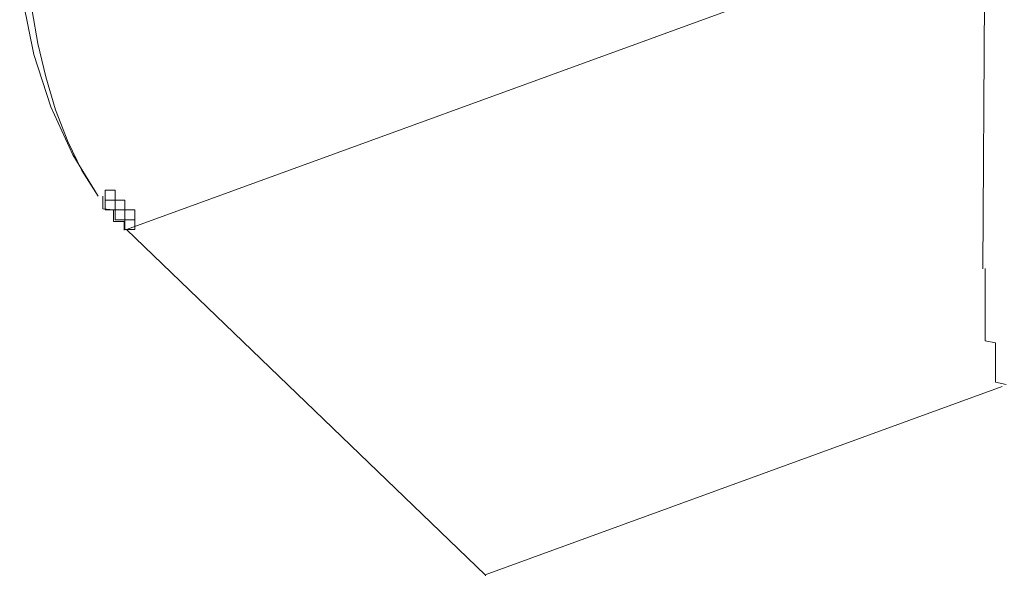
# Model space of a CAD drawing. Units: millimetres. Extents: x 160.8 to 243.4, y 117.6 to 168.6.
# Drawn here: x 186.8 to 187.3, y 130.4 to 130.7 of the extents above; entities that cross this region are included whole.
import ezdxf

# ---------------------------------------------------------------- set-up
doc = ezdxf.new("R2010")
doc.units = ezdxf.units.MM
doc.header["$MEASUREMENT"] = 0
doc.layers.add('Livello 1', color=7, linetype='Continuous', lineweight=0)

msp = doc.modelspace()

# ---------------------------------------------------------------- linework, layer by layer
at = {"layer": 'Livello 1', "color": 7, "lineweight": 0}
for p, q in [((187.31212, 130.82341), (187.31004, 130.51815)), ((187.24968, 130.68498), (186.84964, 130.53925)), ((186.83689, 130.55728), (186.83689, 130.55672)), ((186.83689, 130.55672), (186.83689, 130.55615)), ((186.83689, 130.55615), (186.83689, 130.55555)), ((186.83689, 130.55555), (186.83689, 130.55498)), ((186.83689, 130.55498), (186.83689, 130.55441)), ((186.83689, 130.55441), (186.83689, 130.55385)), ((186.83689, 130.55385), (186.83689, 130.55329)), ((186.83689, 130.55329), (186.83689, 130.55269)), ((186.83689, 130.55269), (186.83689, 130.55213)), ((186.83689, 130.55213), (186.83689, 130.55156)), ((186.83689, 130.55156), (186.83689, 130.55099)), ((186.83689, 130.55099), (186.83689, 130.55043)), ((186.83689, 130.55043), (186.84262, 130.54983)), ((186.84262, 130.54983), (186.84262, 130.54927)), ((186.84262, 130.54927), (186.84262, 130.54871)), ((186.84262, 130.54871), (186.84262, 130.54814)), ((186.84262, 130.54814), (186.84262, 130.54757)), ((186.84262, 130.54757), (186.84262, 130.54697)), ((186.84262, 130.54697), (186.84262, 130.5464)), ((186.84262, 130.5464), (186.84262, 130.54584)), ((186.84262, 130.54584), (186.84262, 130.54528)), ((186.84262, 130.54528), (186.84262, 130.54472)), ((186.84262, 130.54472), (186.84262, 130.54412)), ((186.84262, 130.54412), (186.84262, 130.54355)), ((186.84262, 130.54355), (186.84833, 130.54355)), ((186.84833, 130.54355), (186.84833, 130.54298)), ((186.84833, 130.54298), (186.84833, 130.54242)), ((186.84833, 130.54242), (186.84833, 130.54186)), ((186.84833, 130.54186), (186.84833, 130.54126)), ((186.84833, 130.54126), (186.84833, 130.5407)), ((186.84833, 130.5407), (186.84833, 130.54014)), ((186.84833, 130.54014), (186.84833, 130.53957)), ((186.84833, 130.53957), (186.84833, 130.539)), ((186.84964, 130.53925), (187.04242, 130.35371)), ((187.31128, 130.5184), (187.31128, 130.51727)), ((187.31128, 130.51727), (187.31128, 130.51614)), ((187.31128, 130.51614), (187.31128, 130.51441)), ((187.31128, 130.51441), (187.31128, 130.51329)), ((187.31128, 130.51329), (187.31128, 130.51212)), ((187.31128, 130.51212), (187.31128, 130.51098)), ((187.31128, 130.51098), (187.31128, 130.50982)), ((187.31128, 130.50982), (187.31128, 130.5087)), ((187.31128, 130.5087), (187.31128, 130.50757)), ((187.31128, 130.50757), (187.31128, 130.5064)), ((187.31128, 130.5064), (187.31128, 130.50528)), ((187.31128, 130.50528), (187.31128, 130.50411)), ((187.31128, 130.50411), (187.31128, 130.50241)), ((187.31128, 130.50241), (187.31128, 130.50125)), ((187.31128, 130.50125), (187.31128, 130.50013)), ((187.31128, 130.50013), (187.31128, 130.49897)), ((187.31128, 130.49897), (187.31128, 130.49783)), ((187.31128, 130.49783), (187.31128, 130.49671)), ((187.31128, 130.49671), (187.31128, 130.49497)), ((187.31128, 130.49497), (187.31128, 130.49384)), ((187.31128, 130.49384), (187.31128, 130.49268)), ((187.31128, 130.49268), (187.31128, 130.49155)), ((187.31128, 130.49155), (187.31128, 130.48982)), ((187.31128, 130.48982), (187.31128, 130.4887)), ((187.31128, 130.4887), (187.31128, 130.48753)), ((187.31128, 130.48753), (187.31128, 130.4864)), ((187.31128, 130.4864), (187.31128, 130.48467)), ((187.31128, 130.48467), (187.31128, 130.48355)), ((187.31128, 130.48355), (187.31128, 130.48241)), ((187.31128, 130.48241), (187.31128, 130.48125)), ((187.31128, 130.48125), (187.31128, 130.47956)), ((187.31128, 130.47956), (187.31699, 130.47839)), ((187.31699, 130.47839), (187.31699, 130.47726)), ((187.31699, 130.47726), (187.31699, 130.47554)), ((187.31699, 130.47554), (187.31699, 130.4744)), ((187.31699, 130.4744), (187.31699, 130.47324)), ((187.31699, 130.47324), (187.31699, 130.47155)), ((187.31699, 130.47155), (187.31699, 130.47038)), ((187.31699, 130.47038), (187.31699, 130.46925)), ((187.31699, 130.46925), (187.31699, 130.46753)), ((187.31699, 130.46753), (187.31699, 130.4664)), ((187.31699, 130.4664), (187.31699, 130.46527)), ((187.31699, 130.46527), (187.31699, 130.46411)), ((187.31699, 130.46411), (187.31699, 130.46241)), ((187.31699, 130.46241), (187.31699, 130.46124)), ((187.31699, 130.46124), (187.31699, 130.46012)), ((187.31699, 130.46012), (187.31699, 130.45839)), ((187.31699, 130.45839), (187.31699, 130.45726)), ((187.31699, 130.45726), (187.32272, 130.4561)), ((187.04242, 130.35371), (187.32056, 130.455)), ((187.04263, 130.35323), (187.04263, 130.3538))]:
    msp.add_line(p, q, dxfattribs=at)
for points in [[(186.83431, 130.55721), (186.82568, 130.57104), (186.81803, 130.58669), (186.81153, 130.60363), (186.80617, 130.62133), (186.80197, 130.63923), (186.79891, 130.65686), (186.797, 130.67376), (186.79622, 130.68952)], [(186.83431, 130.55721), (186.8207, 130.57939), (186.80895, 130.60529), (186.79982, 130.63337), (186.79411, 130.66173), (186.79219, 130.68813)]]:
    msp.add_lwpolyline(points, dxfattribs=at)
for points in [[(186.83816, 130.55516), (186.84346, 130.55516), (186.84346, 130.56044), (186.83816, 130.56044)], [(186.83816, 130.55516), (186.84346, 130.55516), (186.84346, 130.56044), (186.83816, 130.56044)], [(186.83816, 130.55516), (186.84346, 130.55516), (186.84346, 130.56044), (186.83816, 130.56044)], [(186.83816, 130.55516), (186.84346, 130.55516), (186.84346, 130.56044), (186.83816, 130.56044)], [(186.83816, 130.55516), (186.84346, 130.55516), (186.84346, 130.56044), (186.83816, 130.56044)], [(186.83816, 130.55516), (186.84346, 130.55516), (186.84346, 130.56044), (186.83816, 130.56044)], [(186.83816, 130.55516), (186.84346, 130.55516), (186.84346, 130.56044), (186.83816, 130.56044)], [(186.83816, 130.55516), (186.84346, 130.55516), (186.84346, 130.56044), (186.83816, 130.56044)], [(186.83816, 130.55516), (186.84346, 130.55516), (186.84346, 130.56044), (186.83816, 130.56044)], [(186.83816, 130.55516), (186.84346, 130.55516), (186.84346, 130.56044), (186.83816, 130.56044)], [(186.83816, 130.55516), (186.84346, 130.55516), (186.84346, 130.56044), (186.83816, 130.56044)], [(186.83816, 130.55516), (186.84346, 130.55516), (186.84346, 130.56044), (186.83816, 130.56044)], [(186.83816, 130.55516), (186.84346, 130.55516), (186.84346, 130.56044), (186.83816, 130.56044)], [(186.83816, 130.55516), (186.84346, 130.55516), (186.84346, 130.56044), (186.83816, 130.56044)], [(186.83816, 130.55516), (186.84346, 130.55516), (186.84346, 130.56044), (186.83816, 130.56044)], [(186.83816, 130.55516), (186.84346, 130.55516), (186.84346, 130.56044), (186.83816, 130.56044)], [(186.83816, 130.55516), (186.84346, 130.55516), (186.84346, 130.56044), (186.83816, 130.56044)], [(186.83816, 130.55516), (186.84346, 130.55516), (186.84346, 130.56044), (186.83816, 130.56044)], [(186.83816, 130.55516), (186.84346, 130.55516), (186.84346, 130.56044), (186.83816, 130.56044)], [(186.83816, 130.55516), (186.84346, 130.55516), (186.84346, 130.56044), (186.83816, 130.56044)], [(186.83816, 130.55516), (186.84346, 130.55516), (186.84346, 130.56044), (186.83816, 130.56044)], [(186.83816, 130.55516), (186.84346, 130.55516), (186.84346, 130.56044), (186.83816, 130.56044)], [(186.83816, 130.54987), (186.84346, 130.54987), (186.84346, 130.55516), (186.83816, 130.55516)], [(186.83816, 130.54987), (186.84346, 130.54987), (186.84346, 130.55516), (186.83816, 130.55516)], [(186.83816, 130.54987), (186.84346, 130.54987), (186.84346, 130.55516), (186.83816, 130.55516)], [(186.83816, 130.54987), (186.84346, 130.54987), (186.84346, 130.55516), (186.83816, 130.55516)], [(186.83816, 130.54987), (186.84346, 130.54987), (186.84346, 130.55516), (186.83816, 130.55516)], [(186.83816, 130.54987), (186.84346, 130.54987), (186.84346, 130.55516), (186.83816, 130.55516)], [(186.83816, 130.54987), (186.84346, 130.54987), (186.84346, 130.55516), (186.83816, 130.55516)], [(186.83816, 130.54987), (186.84346, 130.54987), (186.84346, 130.55516), (186.83816, 130.55516)], [(186.83816, 130.54987), (186.84346, 130.54987), (186.84346, 130.55516), (186.83816, 130.55516)], [(186.83816, 130.54987), (186.84346, 130.54987), (186.84346, 130.55516), (186.83816, 130.55516)], [(186.83816, 130.54987), (186.84346, 130.54987), (186.84346, 130.55516), (186.83816, 130.55516)], [(186.84346, 130.54987), (186.84876, 130.54987), (186.84876, 130.55516), (186.84346, 130.55516)], [(186.84346, 130.54987), (186.84876, 130.54987), (186.84876, 130.55516), (186.84346, 130.55516)], [(186.84346, 130.54987), (186.84876, 130.54987), (186.84876, 130.55516), (186.84346, 130.55516)], [(186.84346, 130.54987), (186.84876, 130.54987), (186.84876, 130.55516), (186.84346, 130.55516)], [(186.84346, 130.54987), (186.84876, 130.54987), (186.84876, 130.55516), (186.84346, 130.55516)], [(186.84346, 130.54987), (186.84876, 130.54987), (186.84876, 130.55516), (186.84346, 130.55516)], [(186.84346, 130.54987), (186.84876, 130.54987), (186.84876, 130.55516), (186.84346, 130.55516)], [(186.84346, 130.54987), (186.84876, 130.54987), (186.84876, 130.55516), (186.84346, 130.55516)], [(186.84346, 130.54987), (186.84876, 130.54987), (186.84876, 130.55516), (186.84346, 130.55516)], [(186.84346, 130.54987), (186.84876, 130.54987), (186.84876, 130.55516), (186.84346, 130.55516)], [(186.84346, 130.54987), (186.84876, 130.54987), (186.84876, 130.55516), (186.84346, 130.55516)], [(186.84346, 130.54987), (186.84876, 130.54987), (186.84876, 130.55516), (186.84346, 130.55516)], [(186.84346, 130.54987), (186.84876, 130.54987), (186.84876, 130.55516), (186.84346, 130.55516)], [(186.84346, 130.54987), (186.84876, 130.54987), (186.84876, 130.55516), (186.84346, 130.55516)], [(186.84346, 130.54987), (186.84876, 130.54987), (186.84876, 130.55516), (186.84346, 130.55516)], [(186.84346, 130.54457), (186.84876, 130.54457), (186.84876, 130.54987), (186.84346, 130.54987)], [(186.84346, 130.54457), (186.84876, 130.54457), (186.84876, 130.54987), (186.84346, 130.54987)], [(186.84346, 130.54457), (186.84876, 130.54457), (186.84876, 130.54987), (186.84346, 130.54987)], [(186.84346, 130.54457), (186.84876, 130.54457), (186.84876, 130.54987), (186.84346, 130.54987)], [(186.84346, 130.54457), (186.84876, 130.54457), (186.84876, 130.54987), (186.84346, 130.54987)], [(186.84346, 130.54457), (186.84876, 130.54457), (186.84876, 130.54987), (186.84346, 130.54987)], [(186.84346, 130.54457), (186.84876, 130.54457), (186.84876, 130.54987), (186.84346, 130.54987)], [(186.84346, 130.54457), (186.84876, 130.54457), (186.84876, 130.54987), (186.84346, 130.54987)], [(186.84346, 130.54457), (186.84876, 130.54457), (186.84876, 130.54987), (186.84346, 130.54987)], [(186.84346, 130.54457), (186.84876, 130.54457), (186.84876, 130.54987), (186.84346, 130.54987)], [(186.84346, 130.54457), (186.84876, 130.54457), (186.84876, 130.54987), (186.84346, 130.54987)], [(186.84346, 130.54457), (186.84876, 130.54457), (186.84876, 130.54987), (186.84346, 130.54987)], [(186.84346, 130.54457), (186.84876, 130.54457), (186.84876, 130.54987), (186.84346, 130.54987)], [(186.84346, 130.54457), (186.84876, 130.54457), (186.84876, 130.54987), (186.84346, 130.54987)], [(186.84346, 130.54457), (186.84876, 130.54457), (186.84876, 130.54987), (186.84346, 130.54987)], [(186.84346, 130.54457), (186.84876, 130.54457), (186.84876, 130.54987), (186.84346, 130.54987)], [(186.84346, 130.54457), (186.84876, 130.54457), (186.84876, 130.54987), (186.84346, 130.54987)], [(186.84346, 130.54457), (186.84876, 130.54457), (186.84876, 130.54987), (186.84346, 130.54987)], [(186.84346, 130.54457), (186.84876, 130.54457), (186.84876, 130.54987), (186.84346, 130.54987)], [(186.84346, 130.54457), (186.84876, 130.54457), (186.84876, 130.54987), (186.84346, 130.54987)], [(186.84346, 130.54457), (186.84876, 130.54457), (186.84876, 130.54987), (186.84346, 130.54987)], [(186.84876, 130.54457), (186.85406, 130.54457), (186.85406, 130.54987), (186.84876, 130.54987)], [(186.84876, 130.54457), (186.85406, 130.54457), (186.85406, 130.54987), (186.84876, 130.54987)], [(186.84876, 130.54457), (186.85406, 130.54457), (186.85406, 130.54987), (186.84876, 130.54987)], [(186.84876, 130.54457), (186.85406, 130.54457), (186.85406, 130.54987), (186.84876, 130.54987)], [(186.84876, 130.54457), (186.85406, 130.54457), (186.85406, 130.54987), (186.84876, 130.54987)], [(186.84876, 130.54457), (186.85406, 130.54457), (186.85406, 130.54987), (186.84876, 130.54987)], [(186.84876, 130.54457), (186.85406, 130.54457), (186.85406, 130.54987), (186.84876, 130.54987)], [(186.84876, 130.54457), (186.85406, 130.54457), (186.85406, 130.54987), (186.84876, 130.54987)], [(186.84876, 130.53928), (186.85406, 130.53928), (186.85406, 130.54457), (186.84876, 130.54457)], [(186.84876, 130.53928), (186.85406, 130.53928), (186.85406, 130.54457), (186.84876, 130.54457)], [(186.84876, 130.53928), (186.85406, 130.53928), (186.85406, 130.54457), (186.84876, 130.54457)], [(186.84876, 130.53928), (186.85406, 130.53928), (186.85406, 130.54457), (186.84876, 130.54457)], [(186.84876, 130.53928), (186.85406, 130.53928), (186.85406, 130.54457), (186.84876, 130.54457)], [(186.84876, 130.53928), (186.85406, 130.53928), (186.85406, 130.54457), (186.84876, 130.54457)], [(186.84876, 130.53928), (186.85406, 130.53928), (186.85406, 130.54457), (186.84876, 130.54457)], [(186.84876, 130.53928), (186.85406, 130.53928), (186.85406, 130.54457), (186.84876, 130.54457)], [(186.84876, 130.53928), (186.85406, 130.53928), (186.85406, 130.54457), (186.84876, 130.54457)], [(186.84876, 130.53928), (186.85406, 130.53928), (186.85406, 130.54457), (186.84876, 130.54457)], [(186.84876, 130.53928), (186.85406, 130.53928), (186.85406, 130.54457), (186.84876, 130.54457)], [(186.84876, 130.53928), (186.85406, 130.53928), (186.85406, 130.54457), (186.84876, 130.54457)], [(186.84876, 130.53928), (186.85406, 130.53928), (186.85406, 130.54457), (186.84876, 130.54457)], [(186.84876, 130.53928), (186.85406, 130.53928), (186.85406, 130.54457), (186.84876, 130.54457)], [(186.84876, 130.53928), (186.85406, 130.53928), (186.85406, 130.54457), (186.84876, 130.54457)], [(186.84876, 130.53928), (186.85406, 130.53928), (186.85406, 130.54457), (186.84876, 130.54457)], [(186.84876, 130.53928), (186.85406, 130.53928), (186.85406, 130.54457), (186.84876, 130.54457)], [(186.84876, 130.53928), (186.85406, 130.53928), (186.85406, 130.54457), (186.84876, 130.54457)]]:
    msp.add_lwpolyline(points, close=True, dxfattribs=at)

doc.saveas('drawing.dxf')
